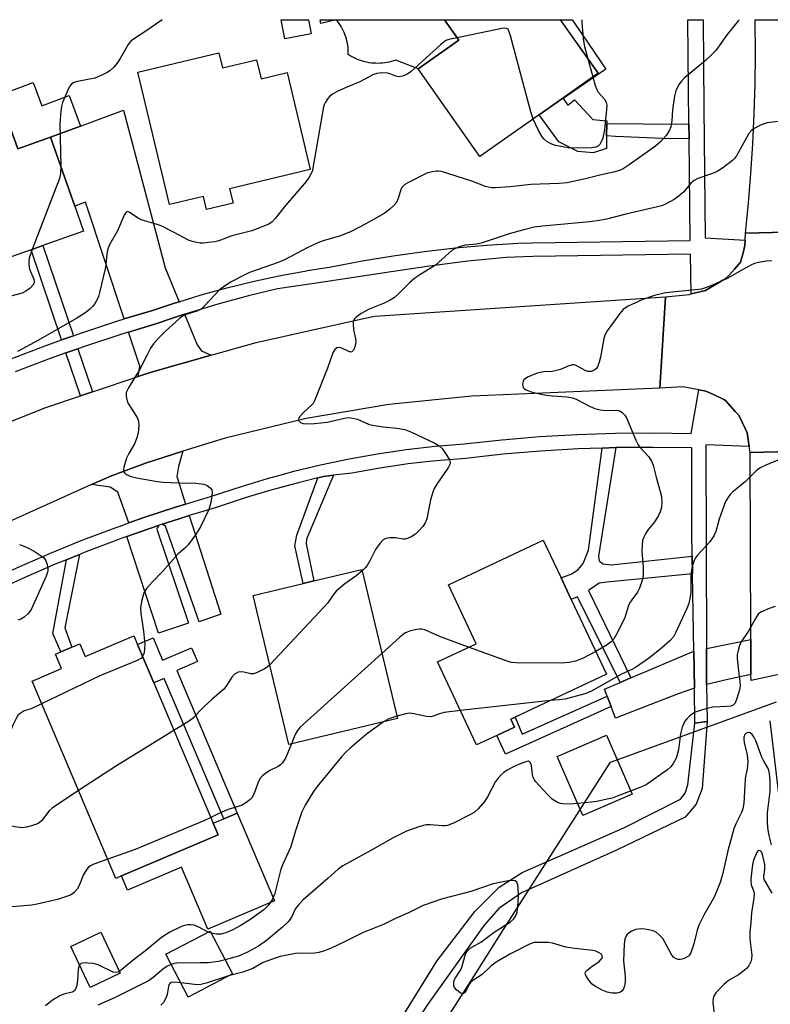
# Model space of a CAD drawing. Units: inches. Extents: x 1303760 to 1309760, y 493450 to 497450.
# Drawn here: x 1305101 to 1305309, y 497178 to 497450 of the extents above; entities that cross this region are included whole.
import ezdxf

# ---------------------------------------------------------------- set-up
doc = ezdxf.new("R2010")
doc.units = ezdxf.units.IN
doc.header["$MEASUREMENT"] = 0
for name, color, linetype in [('BLDG-Footprint', 5, 'Continuous'), ('CULTRL-Pad', 6, 'Continuous'), ('HYDRO-Single Line Stream', 4, 'Continuous'), ('NTRL-Trees', 3, 'Continuous'), ('TRANS-Driveway', 251, 'Continuous'), ('TRANS-Non Street Sidewalk', 7, 'Continuous'), ('TRANS-Road', 130, 'Continuous'), ('TRANS-Street Sidewalk', 7, 'Continuous'), ('Undefined', 1, 'Continuous')]:
    doc.layers.add(name, color=color, linetype=linetype)

msp = doc.modelspace()

# ---------------------------------------------------------------- linework, layer by layer
at = {"layer": 'BLDG-Footprint'}
for points, elevation in [([(1305181.87, 497446.23), (1305174.56, 497444.81), (1305173.53, 497450.13), (1305181.12, 497450.13)], 378.74), ([(1305244.76, 497423.87), (1305228.43, 497412.35), (1305211.34, 497436.56), (1305222.58, 497444.49), (1305218.61, 497450.13), (1305250.62, 497450.12), (1305261.04, 497435.35), (1305251.31, 497428.49)], 368.98), ([(1305156.38, 497440.97), (1305157.36, 497436.84), (1305166.77, 497439.08), (1305168.01, 497433.84), (1305175.22, 497435.56), (1305181.6, 497408.76), (1305159.34, 497403.46), (1305160.29, 497399.46), (1305152.95, 497397.71), (1305152.08, 497401.37), (1305142.7, 497399.13), (1305134.01, 497435.65)], 369.29), ([(1305100.77, 497414.79), (1305100.87, 497414.49), (1305109.92, 497417.67), (1305116.59, 497398.67), (1305119.03, 497391.72), (1305107.81, 497387.78), (1305104.55, 497386.64), (1305080.58, 497378.22), (1305068.75, 497411.93), (1305089.62, 497419.25), (1305098.15, 497422.25)], 370.63), ([(1305233.06, 497252.58), (1305227.5, 497249.96), (1305216.7, 497272.89), (1305227.36, 497277.91), (1305219.73, 497294.11), (1305245.93, 497306.45), (1305250.82, 497296.07), (1305253.62, 497290.12), (1305263.34, 497269.48), (1305238.14, 497257.61), (1305236.95, 497257.05), (1305237.96, 497254.89)], 362.06), ([(1305205.66, 497257.22), (1305175.69, 497250.04), (1305165.82, 497291.19), (1305179.62, 497294.5), (1305182.62, 497295.22), (1305195.79, 497298.37)], 362.56), ([(1305133.9, 497277.64), (1305138.39, 497267.08), (1305154.84, 497228.35), (1305156.2, 497225.14), (1305129.53, 497213.81), (1305127.92, 497213.12), (1305104.79, 497267.57), (1305112.94, 497271.03), (1305111.25, 497275.03), (1305112.71, 497275.65), (1305115.81, 497276.97), (1305117.95, 497277.88), (1305119.44, 497274.38), (1305132.87, 497280.08)], 365.36), ([(1305160.09, 497186.76), (1305147.88, 497180.38), (1305141.71, 497192.18), (1305153.92, 497198.56)], 358.05), ([(1305129.13, 497186.97), (1305120.81, 497183.04), (1305115.49, 497194.31), (1305123.81, 497198.24)], 361.1)]:
    msp.add_lwpolyline(points, close=True, dxfattribs=dict(at, elevation=elevation))
at = {"layer": 'CULTRL-Pad'}
msp.add_lwpolyline([(1305188.78, 497450.13), (1305184.52, 497449.12), (1305184.33, 497450.13), (1305188.78, 497450.13)], dxfattribs=at)
for points in [[(1305188.78, 497450.13), (1305218.61, 497450.13), (1305222.58, 497444.49), (1305211.34, 497436.56), (1305205.21, 497438.94), (1305204.62, 497438.75), (1305204.02, 497438.57), (1305203.42, 497438.43), (1305202.81, 497438.3), (1305202.19, 497438.21), (1305201.57, 497438.14), (1305200.95, 497438.1), (1305200.33, 497438.08), (1305199.71, 497438.09), (1305199.09, 497438.12), (1305198.47, 497438.18), (1305197.85, 497438.27), (1305197.24, 497438.38), (1305196.63, 497438.52), (1305196.03, 497438.68), (1305195.44, 497438.87), (1305194.86, 497439.08), (1305194.28, 497439.32), (1305193.72, 497439.58), (1305193.17, 497439.87), (1305192.63, 497440.18), (1305192.1, 497440.51), (1305192.1, 497441.13), (1305192.08, 497441.76), (1305192.03, 497442.38), (1305191.95, 497443), (1305191.85, 497443.62), (1305191.72, 497444.23), (1305191.56, 497444.84), (1305191.38, 497445.44), (1305191.17, 497446.03), (1305190.94, 497446.61), (1305190.68, 497447.18), (1305190.4, 497447.73), (1305190.09, 497448.28), (1305189.76, 497448.81), (1305189.41, 497449.33), (1305189.03, 497449.83)], [(1305105.12, 497432.8), (1305107.5, 497426.4), (1305115, 497429.19), (1305118.15, 497420.73), (1305109.92, 497417.67), (1305100.87, 497414.49), (1305100.77, 497414.79), (1305098.15, 497422.25), (1305089.62, 497419.25), (1305087.08, 497426.09)], [(1305251.4, 497428.37), (1305252.67, 497426.57), (1305254.54, 497427.97), (1305259.56, 497422.57), (1305263.42, 497422.2), (1305263.42, 497421.37), (1305263.41, 497418.04), (1305263.4, 497414.59), (1305259.65, 497413.43), (1305255.43, 497413.79), (1305250.17, 497416.39), (1305244.76, 497423.87), (1305251.31, 497428.49)], [(1305270.41, 497236.37), (1305256.8, 497230.5), (1305249.78, 497246.8), (1305263.39, 497252.67)], [(1305161.46, 497231.17), (1305171.74, 497206.97), (1305153.32, 497199.15), (1305146.08, 497216.22), (1305131.19, 497209.89), (1305129.53, 497213.81), (1305156.2, 497225.14), (1305154.84, 497228.35), (1305157.7, 497229.57)]]:
    msp.add_lwpolyline(points, close=True, dxfattribs=at)
at = {"layer": 'HYDRO-Single Line Stream'}
msp.add_lwpolyline([(1305308.47, 497256.59), (1305311.46, 497231)], dxfattribs=at)
at = {"layer": 'NTRL-Trees'}
msp.add_lwpolyline([(1305335.48, 496916.33), (1305288.8, 496872.01), (1305265.93, 496840.27), (1305239.56, 496795.83), (1305210.07, 496792.15), (1305185.32, 496807.72), (1305185.32, 496845.22), (1305177.19, 496952.3), (1305176.99, 496955.05), (1305171.57, 497026.49), (1305194.38, 497135.46), (1305226.71, 497186.08), (1305234.32, 497198), (1305264.49, 497245.22), (1305310.32, 497261.89)], dxfattribs=at)
at = {"layer": 'TRANS-Driveway'}
for points in [[(1305145.41, 497372.3), (1305144.42, 497372), (1305138.05, 497369.9), (1305130.27, 497367.53), (1305119.58, 497399.78), (1305116.59, 497398.67), (1305109.92, 497417.67), (1305118.15, 497420.73), (1305130, 497425.14), (1305141.55, 497381.61)], [(1305154.2, 497357.51), (1305137.4, 497352.79), (1305134.12, 497351.68), (1305134.58, 497354.52), (1305131.46, 497363.93), (1305139.2, 497366.29), (1305142.78, 497367.47), (1305146.86, 497368.81), (1305150.35, 497360.39), (1305151.57, 497358.78)], [(1305147.18, 497316.43), (1305144.44, 497315.59), (1305135.69, 497312.71), (1305131.53, 497311.23), (1305128.5, 497319.75), (1305126.32, 497321.1), (1305121.22, 497321.81), (1305126.7, 497324.27), (1305136.09, 497327.74), (1305146.42, 497331), (1305145.18, 497326.82), (1305144.78, 497324.04), (1305145.46, 497321.76)], [(1305140.75, 497310.85), (1305145.45, 497312.4), (1305148.2, 497313.24), (1305156.93, 497286.05), (1305150.89, 497283.9), (1305141.65, 497310.31)], [(1305130.92, 497307.47), (1305136.78, 497309.54), (1305139.67, 497310.49), (1305139.27, 497309.52), (1305147.95, 497283.57), (1305139.68, 497280.8)], [(1305303.25, 497269.39), (1305296.83, 497267.99), (1305290.99, 497266.61), (1305290.97, 497267.79), (1305290.95, 497276.57), (1305303.21, 497279.08)], [(1305287.63, 497265.65), (1305283.14, 497264.08), (1305265.87, 497257.39), (1305264.67, 497260.54), (1305263.55, 497263.46), (1305262.83, 497265.33), (1305267.11, 497267.17), (1305270.13, 497268.45), (1305287.46, 497275.86)]]:
    msp.add_lwpolyline(points, close=True, dxfattribs=at)
at = {"layer": 'TRANS-Non Street Sidewalk'}
for points in [[(1305263.22, 497436.45), (1305251.4, 497428.37), (1305251.31, 497428.49), (1305261.04, 497435.35), (1305250.63, 497450.12), (1305253.87, 497450.12), (1305256.75, 497445.91)], [(1305286.14, 497421.39), (1305286.18, 497417.34), (1305281.05, 497417.29), (1305265.81, 497417.86), (1305263.41, 497418.04), (1305263.42, 497421.37), (1305265.93, 497421.45), (1305281.06, 497421.34)], [(1305116.24, 497362.91), (1305112.95, 497361.74), (1305104.55, 497386.64), (1305107.81, 497387.78)], [(1305121.49, 497347.42), (1305118.17, 497346.3), (1305114.16, 497358.15), (1305117.45, 497359.31)], [(1305287.04, 497302.04), (1305287.12, 497297.18), (1305263.42, 497294.93), (1305261.31, 497294.61), (1305258.43, 497292.63), (1305270.13, 497268.45), (1305267.11, 497267.17), (1305255.33, 497290.87), (1305253.62, 497290.12), (1305250.82, 497296.07), (1305253.8, 497297.18), (1305255.57, 497298.39), (1305256.91, 497300.04), (1305258.36, 497303.69), (1305262.19, 497331.89), (1305265.9, 497332.01), (1305261.12, 497302.02), (1305261.33, 497300.8), (1305262.33, 497299.92), (1305264.65, 497299.69)], [(1305183.7, 497323.66), (1305185.25, 497324.04), (1305187.97, 497324.38), (1305180.6, 497306.77), (1305180.49, 497305.48), (1305182.62, 497295.22), (1305179.62, 497294.5), (1305177.34, 497304.95), (1305177.93, 497307.85)], [(1305114.29, 497301.08), (1305117.87, 497302.53), (1305113.84, 497282.32), (1305115.81, 497276.97), (1305112.71, 497275.65), (1305110.55, 497280.74)], [(1305138.24, 497279.49), (1305140.83, 497273.4), (1305148.82, 497276.8), (1305150.46, 497272.95), (1305144.79, 497270.54), (1305161.46, 497231.17), (1305157.7, 497229.57), (1305141.25, 497268.3), (1305138.39, 497267.08), (1305133.9, 497277.64)], [(1305264.67, 497260.54), (1305235.48, 497247.43), (1305233.06, 497252.58), (1305237.96, 497254.89), (1305236.95, 497257.05), (1305238.13, 497257.61), (1305240.11, 497252.93), (1305263.55, 497263.46)], [(1305136.68, 497052.76), (1305132.61, 497053.23), (1305149.1, 497082.45), (1305186.61, 497141.99), (1305216.52, 497190.27), (1305227.02, 497203.95), (1305233.78, 497210.67), (1305240.07, 497214.72), (1305268.11, 497227.06), (1305283.82, 497235.02), (1305285.11, 497236.65), (1305285.81, 497238.97), (1305287.78, 497255.98), (1305291.13, 497256.44), (1305289.76, 497237.91), (1305288.12, 497233.61), (1305285.09, 497230.02), (1305266.12, 497220.9), (1305239.94, 497209.14), (1305233.65, 497204.86), (1305229.57, 497200.22), (1305213.81, 497178.07), (1305188.11, 497137.34), (1305162.05, 497095.21)]]:
    msp.add_lwpolyline(points, close=True, dxfattribs=at)
at = {"layer": 'TRANS-Road'}
for points in [[(1305326.16, 497450.12), (1305326.33, 497443.47), (1305327.55, 497396.34), (1305327.66, 497391.89), (1305301.71, 497391.25), (1305302.53, 497399.45), (1305303.21, 497407.66), (1305303.75, 497415.88), (1305304.14, 497424.11), (1305304.39, 497432.35), (1305304.49, 497440.59), (1305304.43, 497450.12)], [(1305303.25, 497269.39), (1305303.21, 497279.08), (1305303.01, 497330.71), (1305329.23, 497331.36), (1305330.3, 497286.62), (1305330.61, 497273.67), (1305303.32, 497267.77)]]:
    msp.add_lwpolyline(points, close=True, dxfattribs=at)
for points in [[(1305329.23, 497331.36), (1305303.01, 497330.71), (1305302.75, 497332.34), (1305302.18, 497336.08), (1305301.7, 497337.1), (1305299.86, 497341), (1305298.93, 497342.03), (1305296.22, 497345.05), (1305295.75, 497345.27), (1305292.87, 497346.64), (1305290.77, 497347.63), (1305288.89, 497347.98), (1305284.48, 497348.81), (1305278.07, 497348.42), (1305279.7, 497373.61), (1305286.22, 497374.32), (1305286.74, 497374.44), (1305290.67, 497375.38), (1305292.54, 497376.49), (1305295.51, 497378.26), (1305296.12, 497378.63), (1305297.36, 497379.75), (1305298.71, 497381.29), (1305300.36, 497383.19), (1305301.05, 497385.76), (1305301.59, 497387.83), (1305301.64, 497389.28), (1305301.71, 497391.25), (1305327.66, 497391.89)], [(1305080.4, 497331.88), (1305108.63, 497343.08), (1305118.17, 497346.3), (1305121.49, 497347.42), (1305134.12, 497351.68), (1305137.4, 497352.79), (1305154.2, 497357.51), (1305166.64, 497361), (1305196.26, 497367.67), (1305199.45, 497368.3), (1305279.7, 497373.61), (1305278.07, 497348.42), (1305226.18, 497346.23), (1305203.24, 497343.94), (1305180.5, 497340.08), (1305158.09, 497334.67), (1305146.42, 497331), (1305136.09, 497327.74), (1305126.7, 497324.27), (1305121.22, 497321.81), (1305086.89, 497306.41)]]:
    msp.add_lwpolyline(points, dxfattribs=at)
at = {"layer": 'TRANS-Street Sidewalk'}
for points in [[(1305098.73, 497356.46), (1305108.46, 497360.15), (1305112.95, 497361.74), (1305116.24, 497362.91), (1305118.28, 497363.63), (1305128.17, 497366.89), (1305130.27, 497367.53), (1305138.05, 497369.9), (1305144.42, 497372), (1305145.41, 497372.3), (1305151.46, 497374.16), (1305158.56, 497376.12), (1305165.7, 497377.87), (1305172.9, 497379.42), (1305180.13, 497380.77), (1305180.84, 497380.88), (1305187.4, 497381.92), (1305195.91, 497383.56), (1305204.44, 497384.98), (1305213.02, 497386.18), (1305221.62, 497387.16), (1305230.24, 497387.91), (1305238.88, 497388.44), (1305242.98, 497388.59), (1305286.48, 497389.21), (1305286.18, 497417.34), (1305286.14, 497421.39), (1305285.83, 497450.12), (1305290.03, 497450.12), (1305290.27, 497425.87), (1305290.58, 497389.94), (1305301.64, 497389.28), (1305301.59, 497387.83), (1305301.05, 497385.76), (1305300.36, 497383.19), (1305298.71, 497381.29), (1305297.36, 497379.75), (1305296.12, 497378.63), (1305295.51, 497378.26), (1305292.54, 497376.49), (1305290.67, 497375.38), (1305286.74, 497374.44), (1305286.54, 497385.41), (1305243.07, 497384.79), (1305235.7, 497384.54), (1305225.08, 497383.48), (1305214.5, 497382.14), (1305203.97, 497380.52), (1305182.63, 497377.36), (1305172.53, 497375.87), (1305164.55, 497373.91), (1305156.04, 497371.59), (1305147.58, 497369.05), (1305146.86, 497368.81), (1305142.78, 497367.47), (1305139.2, 497366.29), (1305131.46, 497363.93), (1305129.32, 497363.27), (1305119.51, 497360.04), (1305117.45, 497359.31), (1305114.16, 497358.15), (1305109.77, 497356.59), (1305100.12, 497352.92)], [(1305093.04, 497295.4), (1305101.41, 497299.24), (1305109.87, 497302.9), (1305118.4, 497306.36), (1305127.01, 497309.63), (1305129.88, 497310.65), (1305131.53, 497311.23), (1305135.69, 497312.71), (1305144.44, 497315.59), (1305147.18, 497316.43), (1305154.32, 497318.6), (1305162.61, 497321.33), (1305169.83, 497323.5), (1305174.56, 497324.79), (1305177.1, 497325.49), (1305184.45, 497327.29), (1305192.29, 497328.94), (1305200.17, 497330.34), (1305208.1, 497331.5), (1305216.06, 497332.4), (1305224.04, 497333.05), (1305234.45, 497334.19), (1305235.57, 497334.28), (1305244.89, 497335.06), (1305255.35, 497335.68), (1305265.82, 497336.03), (1305276.3, 497336.12), (1305286.77, 497335.95), (1305288.89, 497347.98), (1305290.77, 497347.63), (1305292.87, 497346.64), (1305295.75, 497345.27), (1305296.22, 497345.05), (1305298.93, 497342.03), (1305299.86, 497341), (1305301.7, 497337.1), (1305302.18, 497336.08), (1305302.75, 497332.34), (1305290.82, 497332.8), (1305290.95, 497276.57), (1305290.97, 497267.79), (1305290.99, 497266.61), (1305291.13, 497256.44), (1305287.78, 497255.98), (1305287.63, 497265.65), (1305287.46, 497275.86), (1305287.12, 497297.18), (1305287.04, 497302.04), (1305286.93, 497308.93), (1305286.89, 497331.98), (1305286.61, 497331.93), (1305276.28, 497332.1), (1305265.9, 497332.01), (1305262.19, 497331.89), (1305255.54, 497331.67), (1305245.18, 497331.06), (1305234.84, 497330.19), (1305224.42, 497329.06), (1305216.45, 497328.4), (1305214.39, 497328.17), (1305208.61, 497327.51), (1305200.82, 497326.38), (1305193.05, 497325), (1305187.97, 497324.38), (1305185.25, 497324.04), (1305183.7, 497323.66), (1305177.94, 497322.25), (1305170.75, 497320.29), (1305163.61, 497318.14), (1305155.33, 497315.41), (1305151.97, 497314.39), (1305148.2, 497313.24), (1305145.45, 497312.4), (1305140.75, 497310.85), (1305139.67, 497310.49), (1305136.78, 497309.54), (1305130.92, 497307.47), (1305129.58, 497306.99), (1305128.17, 497306.49), (1305119.62, 497303.24), (1305117.87, 497302.53), (1305114.29, 497301.08), (1305111.16, 497299.81), (1305102.77, 497296.19), (1305094.46, 497292.38)]]:
    msp.add_lwpolyline(points, dxfattribs=at)
at = {"layer": 'Undefined'}
for p, q in [((1305258.24, 497439.33, 368), (1305259.59, 497434.33, 368)), ((1305247.9, 497262.21, 360), (1305223.03, 497259.44, 360)), ((1305154.21, 497198, 360), (1305153.43, 497198.31, 360))]:
    msp.add_line(p, q, dxfattribs=at)
for points, elevation in [([(1305140.76, 497450.13), (1305136.8, 497447.33), (1305132.8, 497444.78), (1305131.97, 497444.13), (1305131.31, 497443.32), (1305129.13, 497439.42), (1305128.49, 497438.42), (1305127.35, 497437.04), (1305126.28, 497436.02), (1305125.56, 497435.56), (1305124.27, 497434.91), (1305122.14, 497434), (1305117.37, 497433.11), (1305116.3, 497432.8), (1305115.65, 497432.36), (1305115.17, 497431.68), (1305114.02, 497429.25), (1305113.21, 497427.32), (1305112.92, 497426.19), (1305112.71, 497424.76), (1305112.49, 497421.45), (1305112.73, 497409.67)], 370), ([(1305256.6, 497450.12), (1305256.59, 497449.4), (1305256.94, 497444.82), (1305257.33, 497442.77), (1305258.24, 497439.33)], 368), ([(1305243.09, 497422.69), (1305242.47, 497424.7), (1305236.88, 497445.72), (1305236.54, 497446.82), (1305236.18, 497447.48), (1305236.01, 497447.62), (1305235.58, 497447.75), (1305234.5, 497447.66), (1305222.12, 497445.15)], 368), ([(1305222.12, 497445.15), (1305219.86, 497444.66), (1305219.05, 497444.36), (1305218.55, 497444.06), (1305217.64, 497443.32), (1305209.44, 497435.87), (1305208.53, 497435.18), (1305207.82, 497434.78), (1305207.04, 497434.51), (1305206, 497434.4), (1305205.26, 497434.52), (1305203.8, 497435.13), (1305203.02, 497435.34), (1305201.33, 497435.45), (1305199.95, 497435.32), (1305198.91, 497434.91), (1305195.32, 497432.99), (1305191.67, 497431.51), (1305188.98, 497430.29), (1305187.69, 497429.6), (1305187.02, 497429.07), (1305186.46, 497428.39), (1305185.82, 497427.4), (1305185.43, 497426.61), (1305185.26, 497426.06), (1305182.42, 497409.7), (1305182.17, 497408.54), (1305181.88, 497407.72), (1305181.33, 497406.7), (1305180.5, 497405.5), (1305174.73, 497398.89), (1305171.95, 497395.24), (1305171.05, 497394.32), (1305170.13, 497393.72), (1305168.52, 497393.02), (1305165.49, 497391.89), (1305159.92, 497390.5), (1305156.37, 497389.07), (1305155.23, 497388.83), (1305153.49, 497388.6), (1305152.03, 497388.47), (1305151.17, 497388.49), (1305149.48, 497388.8), (1305148.13, 497389.23), (1305143.84, 497391.5), (1305140.43, 497393.2), (1305139.05, 497393.71), (1305135.16, 497394.83), (1305133.9, 497395.46), (1305131.61, 497397.04), (1305131.11, 497397.15), (1305130.79, 497397.02), (1305130.23, 497396.2), (1305128.36, 497391.88), (1305126.3, 497388.2), (1305125.74, 497386.86), (1305125.4, 497385.48), (1305125.16, 497382.48), (1305125, 497381.38), (1305123.45, 497374.81), (1305123.1, 497373.7), (1305122.74, 497372.9), (1305122.01, 497371.64), (1305121.5, 497370.94), (1305120.74, 497370.19), (1305119.69, 497369.34), (1305117.2, 497367.76), (1305106.61, 497361.71), (1305100.74, 497358.57)], 368), ([(1305259.59, 497434.33), (1305260.25, 497431.93), (1305260.66, 497430.84), (1305261.09, 497430.15), (1305262.88, 497428.07), (1305263.26, 497427.32), (1305263.44, 497426.52), (1305263.41, 497425.38), (1305262.79, 497419.77), (1305262.58, 497418.46), (1305262.32, 497417.43), (1305261.91, 497416.41), (1305261.5, 497415.72), (1305261.13, 497415.36), (1305260.42, 497414.99), (1305259.34, 497414.78), (1305254.3, 497414.7), (1305252.82, 497414.79), (1305250.77, 497415.09), (1305249.32, 497415.38), (1305248.48, 497415.65), (1305247.69, 497416.01), (1305246.99, 497416.46), (1305246.17, 497417.18), (1305245.62, 497417.79), (1305244.59, 497419.55), (1305243.09, 497422.69)], 368), ([(1305313.04, 497422.34), (1305307.71, 497421.66), (1305306.03, 497421.07), (1305304.16, 497420.14), (1305303.36, 497419.52), (1305302.67, 497418.7), (1305301.61, 497416.91), (1305299.24, 497412.53), (1305298.74, 497411.83), (1305298.13, 497411.24), (1305295.37, 497409.19), (1305293.93, 497408.27), (1305292.64, 497407.71), (1305288.58, 497406.28), (1305287.56, 497405.79), (1305286.64, 497405), (1305284.67, 497402.62), (1305283.43, 497401.51), (1305282.06, 497400.52), (1305279.48, 497399.11), (1305278.52, 497398.73), (1305277.47, 497398.44), (1305268.72, 497396.5), (1305263.34, 497395.08), (1305261.44, 497394.69), (1305258.78, 497394.31), (1305245.69, 497393.18), (1305243.43, 497392.88), (1305240.18, 497392.06), (1305236.52, 497391.02), (1305228.74, 497388.44), (1305227.47, 497388.2), (1305224.33, 497387.92), (1305222.74, 497387.46), (1305221.46, 497386.93), (1305220.74, 497386.51), (1305216.19, 497382.42), (1305214.74, 497381.43), (1305211.87, 497379.75), (1305210.5, 497378.78), (1305208.99, 497377.51), (1305205.98, 497374.44), (1305204.88, 497373.5), (1305203.61, 497372.73), (1305202.02, 497371.91), (1305197.89, 497370.26), (1305195.64, 497369.02), (1305194.25, 497368.07), (1305193.9, 497367.67), (1305193.65, 497367.22), (1305193.48, 497366.73), (1305193.42, 497366.2), (1305193.53, 497364.53), (1305194.05, 497362.09), (1305194.13, 497361.29), (1305193.97, 497360.16), (1305193.51, 497358.88), (1305193.09, 497358.42), (1305192.71, 497358.41), (1305192.03, 497358.66), (1305190.27, 497359.5), (1305189.61, 497359.66), (1305188.96, 497359.56), (1305188.37, 497359.12), (1305187.86, 497358.14), (1305186.37, 497353.97), (1305182.8, 497344.96), (1305182.37, 497344.21), (1305182.02, 497343.79), (1305179.69, 497341.67), (1305178.68, 497340.62), (1305178.31, 497340), (1305178.29, 497339.8), (1305178.42, 497339.44), (1305178.94, 497338.98), (1305179.68, 497338.7), (1305180.79, 497338.6), (1305182.76, 497338.65), (1305186.3, 497339.02), (1305191.09, 497340.19), (1305191.92, 497340.31), (1305192.75, 497340.28), (1305193.85, 497340.1), (1305194.66, 497339.86), (1305197.65, 497338.54), (1305198.78, 497338.2), (1305201.71, 497337.78), (1305205.47, 497337.43), (1305207.68, 497336.99), (1305209.57, 497336.27), (1305215.94, 497333.25), (1305217.2, 497332.53), (1305218, 497331.74), (1305219.34, 497329.83), (1305220.05, 497328.61), (1305220.24, 497327.88), (1305220.14, 497327.39), (1305219.79, 497326.67), (1305216.55, 497321.9), (1305215.84, 497320.73), (1305215.48, 497320), (1305214.75, 497317.62), (1305213.77, 497312.38), (1305213.3, 497311.22), (1305212.65, 497310.28), (1305211.47, 497308.93), (1305210.61, 497308.1), (1305209.66, 497307.47), (1305208.63, 497307), (1305207.83, 497306.79), (1305207.27, 497306.76), (1305205.08, 497307.08), (1305203.6, 497307.09), (1305202.46, 497306.92), (1305201.72, 497306.57), (1305200.77, 497305.55), (1305199.6, 497303.88), (1305198.04, 497300.75), (1305197.31, 497299.52), (1305196.76, 497298.85), (1305195.88, 497297.99)], 364), ([(1305112.73, 497409.67), (1305112.69, 497407.76), (1305112.34, 497406.33), (1305104.86, 497386.75)], 370), ([(1305104.86, 497386.75), (1305103.98, 497384.28), (1305103.87, 497383.46), (1305103.88, 497382.62), (1305104.11, 497381.26), (1305105.28, 497378.5), (1305105.41, 497378), (1305105.41, 497377.52), (1305105.05, 497376.87), (1305104.24, 497376.07), (1305103.08, 497375.17), (1305102.09, 497374.67), (1305096.83, 497373.23), (1305092.83, 497371.74), (1305091.8, 497371.58), (1305091.08, 497371.68), (1305090.35, 497372.06), (1305088.98, 497373.14), (1305087.92, 497374.15), (1305087.47, 497374.78), (1305086.95, 497375.98), (1305086.22, 497378.96), (1305085.85, 497380.07)], 370), ([(1305308.97, 497383.56), (1305307.56, 497383.5), (1305305.32, 497383.11), (1305304.22, 497382.82), (1305303.42, 497382.48), (1305301.35, 497381.39), (1305296.7, 497378.7), (1305292.61, 497376.86), (1305290.68, 497376.08), (1305289.59, 497375.8), (1305287.93, 497375.54), (1305279.67, 497374.72), (1305276.66, 497373.99), (1305273.42, 497372.93), (1305269.36, 497371.05), (1305268.61, 497370.62), (1305267.98, 497370.14), (1305267.02, 497369.04), (1305263.58, 497364.22), (1305262.98, 497363.22), (1305262.61, 497362.15), (1305261.73, 497357), (1305261.39, 497355.6), (1305260.88, 497354.31), (1305260.58, 497353.88), (1305260.17, 497353.53), (1305259.19, 497353.07), (1305258.67, 497353), (1305258.21, 497353.06), (1305257.47, 497353.35), (1305255, 497354.69), (1305254.51, 497354.85), (1305254, 497354.88), (1305252.98, 497354.61), (1305250.63, 497353.62), (1305249.22, 497353.17), (1305248.37, 497353.04), (1305246.06, 497352.95), (1305244.25, 497352.56), (1305241.59, 497351.46), (1305240.89, 497351.04), (1305240.53, 497350.69), (1305240.32, 497350.25), (1305240.2, 497349.51), (1305240.23, 497349.02), (1305240.39, 497348.59), (1305240.73, 497348.24), (1305241.2, 497347.96), (1305242.57, 497347.42), (1305244.53, 497346.93), (1305246.79, 497346.53), (1305248.48, 497346.33), (1305252.5, 497346.03), (1305253.95, 497345.8), (1305255.02, 497345.41), (1305258.84, 497343.34), (1305260.16, 497342.78), (1305261.59, 497342.46), (1305263.05, 497342.28), (1305266.3, 497342.38), (1305267.05, 497342.13), (1305267.71, 497341.7), (1305268.47, 497340.95), (1305268.92, 497340.2), (1305271.44, 497334.09), (1305272.09, 497332.76), (1305272.57, 497332.12), (1305275.01, 497329.46), (1305275.81, 497328.29), (1305276.21, 497327.22), (1305277.08, 497323.85), (1305278.21, 497319.93), (1305278.52, 497318.53), (1305278.64, 497316.92), (1305278.51, 497315.6), (1305278.15, 497314.31), (1305277.68, 497313.3), (1305276.8, 497311.82), (1305276.14, 497310.88), (1305274.91, 497309.38), (1305274.1, 497308.18), (1305273.56, 497307.16), (1305273.32, 497306.35), (1305273.17, 497305.22), (1305273.09, 497303.48), (1305273.45, 497299.03), (1305273.49, 497296.75), (1305273.21, 497295.36), (1305272.48, 497293.19), (1305271.96, 497292.16), (1305270.35, 497290.03), (1305269.76, 497289.1), (1305269.38, 497288.16), (1305268.75, 497285.92), (1305268.33, 497284.82), (1305266.16, 497280.56), (1305265.41, 497279.29), (1305264.65, 497278.45), (1305263.56, 497277.58), (1305260.38, 497275.77)], 362), ([(1305313.78, 497329.87), (1305307.33, 497327.16), (1305305.77, 497326.4), (1305304.71, 497325.57), (1305301.74, 497322.66), (1305298.16, 497319.69), (1305297.54, 497319.09), (1305297.01, 497318.42), (1305296.26, 497317.19), (1305295.81, 497316.12), (1305294.48, 497312.23), (1305293.52, 497308.88), (1305293.02, 497307.64), (1305291.93, 497305.99), (1305288.52, 497302.32), (1305287.98, 497301.63), (1305287.57, 497300.87), (1305287.02, 497299.21), (1305286.71, 497297.78), (1305286.64, 497296.65), (1305286.65, 497292.18), (1305286.5, 497290.85), (1305286.08, 497289.01), (1305285.56, 497287.64), (1305282.55, 497281.1), (1305281.85, 497279.84), (1305280.87, 497278.66), (1305278.58, 497276.64), (1305275.25, 497274), (1305271.39, 497271.34), (1305270.39, 497270.78), (1305267.48, 497269.53), (1305259.05, 497264.68), (1305257.38, 497264.03), (1305251.96, 497262.63), (1305250.21, 497262.37), (1305247.9, 497262.21)], 360), ([(1305101.34, 497305.27), (1305103.26, 497304.52), (1305105.38, 497303.47), (1305107.33, 497302.19), (1305107.99, 497301.65), (1305108.36, 497301.23), (1305108.62, 497300.78), (1305108.91, 497300.03), (1305109.2, 497298.71), (1305109.17, 497297.91), (1305108.69, 497296.53), (1305104.61, 497287.57), (1305104.18, 497286.8), (1305103.66, 497286.16), (1305102.64, 497285.27), (1305101.72, 497284.7), (1305100.89, 497284.42)], 368), ([(1305195.88, 497297.99), (1305194.14, 497296.51), (1305191.12, 497294.44), (1305188.79, 497292.36), (1305188.05, 497291.51), (1305186.41, 497289.18), (1305185.46, 497288.06), (1305170.41, 497272.05)], 364), ([(1305309.94, 497288.15), (1305308.3, 497287.59), (1305306.16, 497286.67), (1305305.68, 497286.38), (1305305.26, 497286.01), (1305304.46, 497284.82), (1305302.65, 497281.51), (1305300.53, 497278.4), (1305300.11, 497277.37), (1305299.71, 497276.03), (1305299.48, 497274.94), (1305299.44, 497273.82), (1305299.77, 497270.39), (1305300.18, 497267.49), (1305300.22, 497266.19), (1305300.05, 497265.19), (1305299.35, 497262.77), (1305298.85, 497261.47), (1305298.36, 497260.92), (1305297.65, 497260.67), (1305296.54, 497260.56), (1305292.78, 497260.4), (1305291.1, 497260.06), (1305287.84, 497258.96), (1305287.08, 497258.55), (1305286.16, 497257.81), (1305285.53, 497257.18), (1305285, 497256.48), (1305284.26, 497254.91), (1305283.8, 497252.99), (1305283.2, 497248.63), (1305282.99, 497247.57), (1305282.59, 497246.28), (1305281.8, 497244.82), (1305281.16, 497243.92), (1305280.34, 497243.14), (1305274.32, 497238.98), (1305272.38, 497238.09), (1305266.33, 497235.79), (1305264.95, 497235.31), (1305263.53, 497234.96), (1305260.66, 497234.37), (1305259.22, 497234.17), (1305253.41, 497233.64), (1305251.19, 497233.67), (1305250.65, 497233.79), (1305249.85, 497234.1), (1305249.08, 497234.49), (1305248.38, 497234.99), (1305247.13, 497236.2), (1305243.79, 497239.83), (1305243.47, 497240.29), (1305243.16, 497240.96), (1305242.97, 497241.77), (1305242.65, 497244.27), (1305242.42, 497244.98), (1305242.16, 497245.32), (1305241.8, 497245.47), (1305241.34, 497245.43), (1305240.03, 497244.96), (1305237.86, 497243.99), (1305235.99, 497243.03), (1305234.99, 497242.39), (1305234.17, 497241.65), (1305233.43, 497240.82), (1305232.77, 497239.89), (1305230.52, 497235.68), (1305229.74, 497234.43), (1305227.91, 497232.28), (1305226.85, 497231.35), (1305225.85, 497230.77), (1305221.11, 497228.38), (1305219.51, 497227.71), (1305218.96, 497227.61), (1305218.11, 497227.59), (1305214.7, 497227.95), (1305213.58, 497227.91), (1305211.86, 497227.45), (1305208.18, 497226.17), (1305204.45, 497224.36), (1305198.32, 497220.81), (1305190.59, 497216.58), (1305189.31, 497215.7), (1305186.52, 497213.16), (1305179.63, 497207.23), (1305178.44, 497205.93), (1305177.56, 497204.77), (1305176.4, 497202.38), (1305175.61, 497201.23), (1305173.93, 497199.68), (1305169.51, 497196), (1305167.27, 497194.43), (1305164.23, 497192.72), (1305161.83, 497191.69), (1305158.07, 497190.61)], 358), ([(1305225.3, 497276.94), (1305217.51, 497279.82), (1305213.24, 497281.72), (1305212.42, 497281.92), (1305211.86, 497281.93), (1305211, 497281.81), (1305209.27, 497281.41), (1305208.37, 497281.1), (1305207.73, 497280.78), (1305206.33, 497279.68), (1305201.36, 497275.17)], 362), ([(1305201.36, 497275.17), (1305178.84, 497254.82), (1305178.1, 497253.98), (1305177.39, 497252.8), (1305176.93, 497251.77), (1305176.43, 497250.22)], 362), ([(1305260.38, 497275.77), (1305256.72, 497273.8), (1305254.79, 497273.11), (1305253.1, 497272.69), (1305250.87, 497272.55), (1305238.49, 497272.62), (1305237.04, 497272.74), (1305235.91, 497273.05), (1305225.3, 497276.94)], 362), ([(1305135.31, 497274.33), (1305134.83, 497273.81), (1305133.83, 497273.23), (1305123.54, 497269.04), (1305107.44, 497261.33)], 366), ([(1305170.41, 497272.05), (1305169.7, 497271.43), (1305168.95, 497270.95), (1305167.1, 497270.02), (1305166.01, 497269.63), (1305165.16, 497269.59), (1305163.27, 497270.02), (1305162.48, 497270.12), (1305161.69, 497270), (1305160.71, 497269.52), (1305159.94, 497268.71), (1305158.38, 497266.2), (1305157.71, 497265.34), (1305154.39, 497262.46), (1305152.19, 497260.45), (1305151.13, 497259.41), (1305149.38, 497257.46), (1305148.3, 497256.62), (1305143.97, 497253.95)], 364), ([(1305107.44, 497261.33), (1305104.51, 497259.97), (1305102.65, 497259.38), (1305101.48, 497258.65), (1305100.9, 497258.04), (1305100.44, 497257.29), (1305099.53, 497255.4), (1305098.35, 497252.55), (1305097.78, 497251.59), (1305097.11, 497250.72), (1305096.5, 497250.22), (1305095.83, 497249.83), (1305093.28, 497248.92), (1305092.26, 497248.37), (1305091.12, 497247.43), (1305089.72, 497245.78)], 366), ([(1305223.03, 497259.44), (1305218.53, 497258.88), (1305217.25, 497258.52), (1305215.56, 497257.9), (1305214.84, 497257.73), (1305213.7, 497257.79), (1305210.22, 497258.55), (1305209.07, 497258.69), (1305207.96, 497258.55), (1305205.49, 497257.92)], 360), ([(1305201.82, 497256.31), (1305197.05, 497252.82), (1305192.5, 497249), (1305191.47, 497248.04), (1305190.2, 497246.63), (1305183.5, 497238.52), (1305182.47, 497237.09), (1305180.19, 497233.32), (1305179.31, 497231.49), (1305177.62, 497226.55), (1305176.12, 497221.61), (1305174.1, 497217.25), (1305173.47, 497215.63), (1305171.74, 497208.67), (1305171.07, 497207.2), (1305169.99, 497205.61), (1305168.76, 497204.46), (1305164.91, 497201.67), (1305162.26, 497200.02), (1305160.21, 497198.92), (1305158.26, 497198.08), (1305156.98, 497197.73), (1305155.62, 497197.72), (1305154.21, 497198)], 360), ([(1305205.49, 497257.92), (1305203.3, 497257.21), (1305201.82, 497256.31)], 360), ([(1305143.97, 497253.95), (1305128.11, 497244.22), (1305117.62, 497237.36)], 364), ([(1305308.9, 497222.4), (1305308.26, 497224.99), (1305307.94, 497227.06), (1305307.78, 497228.85), (1305307.81, 497231.18), (1305308.57, 497237.12), (1305308.54, 497240.03), (1305308.4, 497242.05), (1305308.19, 497242.86), (1305307.87, 497243.63), (1305306.71, 497245.64), (1305306.26, 497246.58), (1305304.63, 497251.13), (1305304.08, 497252.16), (1305303.59, 497252.84), (1305303.02, 497253.3), (1305302.62, 497253.38), (1305302.22, 497253.32), (1305301.84, 497253.14), (1305301.54, 497252.81), (1305301.29, 497252.08), (1305301.27, 497251.51), (1305301.38, 497250.65), (1305302.22, 497247.19), (1305302.34, 497245.29), (1305302.19, 497243.3), (1305301.75, 497241.28), (1305301.64, 497240.42), (1305301.25, 497233.85), (1305301.01, 497232.32), (1305300.67, 497231.34), (1305299.07, 497228.2), (1305298.52, 497226.79), (1305296.83, 497220.69), (1305295.38, 497214.16), (1305294.7, 497211.95), (1305293.17, 497208.11), (1305290.2, 497203.01), (1305288.87, 497200.23), (1305288.42, 497198.86), (1305287.5, 497195.09), (1305286.61, 497192.56), (1305286.32, 497192.07), (1305285.96, 497191.66), (1305285.03, 497191.08), (1305284.23, 497190.8), (1305283.68, 497190.7), (1305283.14, 497190.72), (1305282.62, 497190.88), (1305281.91, 497191.3), (1305281.39, 497191.93), (1305279.5, 497195.51), (1305278.89, 497196.49), (1305277.93, 497197.58), (1305277.05, 497198.29), (1305276.25, 497198.61), (1305275.39, 497198.83), (1305273.92, 497199.1), (1305273.03, 497199.19), (1305272.2, 497199.14), (1305271.38, 497198.99), (1305270.34, 497198.56), (1305269.62, 497198.08), (1305268.99, 497197.51), (1305268.67, 497197.07), (1305268.43, 497196.32), (1305268.29, 497194.94), (1305268.05, 497190.41), (1305268.48, 497186.03), (1305268.49, 497184.57), (1305268.33, 497183.43), (1305268.08, 497182.64), (1305267.64, 497182.04), (1305267.02, 497181.62), (1305266.28, 497181.41), (1305264.9, 497181.46), (1305263.53, 497181.72), (1305262.18, 497182.27), (1305260.37, 497183.25), (1305259.42, 497183.92), (1305258.47, 497184.99), (1305257.72, 497186.16), (1305257.54, 497186.62), (1305257.51, 497186.97), (1305257.61, 497187.31), (1305257.91, 497187.72), (1305259.03, 497188.66), (1305261.32, 497190.14), (1305262.03, 497190.9), (1305262.22, 497191.31), (1305262.2, 497191.84), (1305261.96, 497192.18), (1305261.38, 497192.62), (1305260.43, 497193.07), (1305259.58, 497193.26), (1305254.65, 497193.77), (1305252.13, 497194.14), (1305248.45, 497195.27), (1305247.28, 497195.4), (1305245.2, 497195.47), (1305243.44, 497195.4), (1305242.89, 497195.27), (1305242.09, 497194.96), (1305236.91, 497192.29), (1305232.93, 497190.04), (1305231.47, 497188.94), (1305229.02, 497186.63), (1305226.49, 497184.98), (1305225.82, 497184.42), (1305225.36, 497183.75), (1305224.58, 497181.99), (1305224.28, 497181.6), (1305223.93, 497181.35), (1305223.51, 497181.31), (1305223.06, 497181.48), (1305221.93, 497182.33), (1305221.42, 497182.99), (1305221.27, 497183.47), (1305221.21, 497184.23), (1305221.33, 497184.99), (1305221.65, 497185.67), (1305222.9, 497187.53), (1305223.3, 497188.29), (1305224.48, 497192.22), (1305224.96, 497193.17), (1305225.72, 497193.82), (1305228.72, 497195.52), (1305232.37, 497198.28), (1305236.83, 497201.17), (1305237.71, 497201.91), (1305238.36, 497202.79), (1305238.71, 497203.83), (1305238.92, 497205.26), (1305239.05, 497208.53), (1305238.99, 497210.55), (1305238.88, 497211.36), (1305238.66, 497212.05), (1305238.2, 497212.43), (1305237.55, 497212.54), (1305236.19, 497212.42), (1305232.04, 497211.6), (1305225.96, 497209.51), (1305218.06, 497207.46), (1305212.77, 497205.62), (1305211.45, 497205.04), (1305208.74, 497203.64), (1305205.33, 497202.18), (1305201.97, 497200.49), (1305195.98, 497198.08), (1305191.06, 497195.62), (1305187.38, 497193.89), (1305185.56, 497193.13), (1305183.92, 497192.67), (1305182.82, 497192.47), (1305181.41, 497192.43), (1305178.82, 497192.5), (1305177.55, 497192.41), (1305173.33, 497191.56), (1305171.92, 497191.13), (1305168.62, 497189.94), (1305165.77, 497188.29), (1305164.31, 497187.67), (1305163, 497187.25), (1305159.05, 497186.22)], 356), ([(1305176.43, 497250.22), (1305174.83, 497246.51), (1305174.42, 497245.73), (1305173.93, 497245.04), (1305173.38, 497244.5), (1305172.73, 497244.03), (1305170.47, 497242.87), (1305169.27, 497242.12), (1305168.38, 497241.44), (1305167.82, 497240.86), (1305167.32, 497239.88), (1305166.03, 497236.39), (1305165.48, 497235.39), (1305164.94, 497234.78), (1305163.84, 497233.97), (1305162.64, 497233.28), (1305158.92, 497232.16), (1305156.53, 497231.14), (1305154.17, 497229.94)], 362), ([(1305117.62, 497237.36), (1305110.32, 497232.53), (1305109.51, 497231.73), (1305107.4, 497229.03), (1305106.78, 497228.46), (1305106.31, 497228.16), (1305104.67, 497227.61), (1305103.24, 497227.27), (1305102.09, 497227.12), (1305100.08, 497227.33), (1305096.42, 497228.14), (1305095.89, 497228.12), (1305095.38, 497227.99), (1305094.44, 497227.53), (1305083.89, 497220.74)], 364), ([(1305154.17, 497229.94), (1305152.18, 497229), (1305133.29, 497221.08), (1305125.68, 497218.39)], 362), ([(1305309.07, 497209.03), (1305307.4, 497211.87), (1305306.91, 497212.85), (1305306.77, 497213.61), (1305307.07, 497215.7), (1305307.03, 497216.94), (1305306.44, 497219.74), (1305306.16, 497220.45), (1305305.89, 497220.76), (1305305.45, 497220.83), (1305305, 497220.41), (1305304.48, 497219.45), (1305303.93, 497218.11), (1305303.67, 497217), (1305303.23, 497213.03), (1305303.2, 497212.24), (1305303.32, 497211.38), (1305304, 497209.5), (1305304.15, 497208.71), (1305304.07, 497207.66), (1305303.42, 497203.61), (1305303.2, 497200.87), (1305302.89, 497198.41), (1305302.98, 497196.37), (1305303.45, 497191.9), (1305303.41, 497190.82), (1305303.23, 497190.09), (1305302.65, 497189.01), (1305301.97, 497188.22), (1305301.36, 497187.67), (1305299.77, 497186.5), (1305297.06, 497184.96), (1305295.74, 497183.84), (1305293.53, 497181.5), (1305293.08, 497180.77), (1305292.82, 497179.96), (1305292.76, 497178.88), (1305293.16, 497174.97)], 354), ([(1305125.68, 497218.39), (1305121.82, 497217.03), (1305120.93, 497216.59), (1305120.32, 497216.12), (1305119.6, 497215.22), (1305119.01, 497214.21), (1305117.81, 497211.2), (1305117.28, 497210.17), (1305116.32, 497209.16), (1305115.38, 497208.54), (1305114.03, 497208.03), (1305111.8, 497207.34), (1305106.19, 497205.97), (1305104.77, 497205.75), (1305099.33, 497205.27)], 362), ([(1305153.43, 497198.31), (1305150.85, 497199.7), (1305149.56, 497200.19), (1305148.76, 497200.31), (1305147.69, 497200.3), (1305146.88, 497200.15), (1305146.05, 497199.83), (1305142.82, 497198.25), (1305140.56, 497196.81), (1305136.25, 497193.23), (1305132.68, 497190.58), (1305129.62, 497187.95), (1305128.91, 497187.44)], 360), ([(1305158.07, 497190.61), (1305156.24, 497190.21), (1305153.4, 497189.85), (1305151.34, 497189.78), (1305144.89, 497189.77), (1305144, 497189.66), (1305143.18, 497189.37)], 358), ([(1305117.91, 497189.19), (1305117.71, 497188.82), (1305117.53, 497187.99), (1305117.31, 497184.96), (1305117.12, 497183.6), (1305116.92, 497182.83), (1305116.58, 497182.22), (1305116.27, 497181.94), (1305115.87, 497181.73), (1305113.55, 497181.21), (1305112.48, 497180.74), (1305110.45, 497179.53), (1305108.48, 497177.92)], 360), ([(1305128.91, 497187.44), (1305128.48, 497187.23), (1305127.99, 497187.13), (1305127.21, 497187.27), (1305123.02, 497189.25), (1305121.64, 497189.62), (1305120.22, 497189.76), (1305119.11, 497189.78), (1305118.38, 497189.61), (1305117.91, 497189.19)], 360), ([(1305143.18, 497189.37), (1305142.17, 497188.86), (1305141.2, 497188.24), (1305138.27, 497185.75), (1305137.1, 497184.95), (1305127.57, 497180.14), (1305122.98, 497178.09)], 358), ([(1305159.05, 497186.22), (1305152.88, 497184.21), (1305151.41, 497183.85), (1305150.71, 497183.78), (1305149.61, 497183.83), (1305145.83, 497184.31)], 356), ([(1305145.83, 497184.31), (1305143.95, 497184.49), (1305143.22, 497184.36), (1305142.86, 497184.13), (1305142.59, 497183.74), (1305142.42, 497183.26), (1305142.08, 497181.08), (1305141.86, 497180.29), (1305141.07, 497178.89), (1305140.33, 497178.11)], 356)]:
    msp.add_lwpolyline(points, dxfattribs=dict(at, elevation=elevation))
msp.add_polyline3d([(1305299.91, 497450.12, 366), (1305299.76, 497449.88, 366), (1305296.7, 497446.05, 366), (1305293.54, 497441.64, 366), (1305292.56, 497440.61, 366), (1305290.69, 497438.86, 366), (1305284.84, 497434.01, 366), (1305284.05, 497433.2, 366), (1305283.36, 497432.29, 366), (1305282.51, 497430.49, 366), (1305282.15, 497429.06, 366), (1305281.55, 497425.21, 366), (1305281.37, 497422.24, 366), (1305281.12, 497420.57, 366), (1305280.7, 497419.45, 366), (1305279.81, 497418.14, 366), (1305278.25, 497416.4, 366), (1305276.94, 497415.23, 366), (1305269.65, 497410.03, 366), (1305268, 497409.01, 366), (1305266.99, 497408.54, 366), (1305265.29, 497408.05, 366), (1305261.49, 497407.26, 366), (1305257.61, 497406.24, 366), (1305252.54, 497405.15, 366), (1305250.26, 497404.93, 366), (1305242.49, 497404.67, 366), (1305236.78, 497403.97, 366), (1305232.76, 497403.68, 366), (1305231.62, 497403.73, 366), (1305229.94, 497404.12, 366), (1305226.23, 497405.55, 366), (1305217.82, 497408.24, 366), (1305216.97, 497408.37, 366), (1305216.4, 497408.35, 366), (1305215.24, 497408.14, 366), (1305213.82, 497407.74, 366), (1305208.75, 497405.21, 366), (1305207.74, 497404.64, 366), (1305207.29, 497404.3, 366), (1305206.95, 497403.91, 366), (1305206.6, 497403.23, 366), (1305205.89, 497400.74, 366), (1305205.41, 497399.72, 366), (1305204.65, 497398.85, 366), (1305203.58, 497397.86, 366), (1305201.96, 497396.64, 366), (1305196.96, 497393.77, 366), (1305192.89, 497391.67, 366), (1305189.93, 497390.51, 366), (1305185.18, 497389.11, 366), (1305183.7, 497388.58, 366), (1305180.93, 497387.3, 366), (1305174.47, 497383.87, 366), (1305172.72, 497383.16, 366), (1305164.83, 497380.33, 366), (1305163.35, 497379.65, 366), (1305159.98, 497377.83, 366), (1305157.95, 497376.61, 366), (1305156.55, 497375.56, 366), (1305152.53, 497371.23, 366), (1305151.47, 497370.24, 366), (1305150.31, 497369.66, 366), (1305147.38, 497368.8, 366), (1305146.37, 497368.27, 366), (1305145.45, 497367.54, 366), (1305141.67, 497364.19, 366), (1305139.81, 497362.36, 366), (1305138.35, 497360.66, 366), (1305137.54, 497359.44, 366), (1305136.53, 497357.62, 366), (1305134.44, 497353.5, 366), (1305131.43, 497348.51, 366), (1305130.82, 497347.21, 366), (1305130.74, 497346.68, 366), (1305130.77, 497346.17, 366), (1305131.17, 497344.61, 366), (1305131.51, 497343.93, 366), (1305133.01, 497341.65, 366), (1305133.89, 497340.14, 366), (1305134.18, 497339.35, 366), (1305134.25, 497338.21, 366), (1305134.05, 497336.13, 366), (1305133.74, 497334.69, 366), (1305133.05, 497333.08, 366), (1305131.49, 497330.39, 366), (1305130.89, 497329.1, 366), (1305130.11, 497326.64, 366), (1305130, 497325.87, 366), (1305130.08, 497325.42, 366), (1305130.33, 497325.05, 366), (1305130.71, 497324.74, 366), (1305131.41, 497324.34, 366), (1305132.19, 497324.04, 366), (1305133.63, 497323.72, 366), (1305139.42, 497322.69, 366), (1305140.86, 497322.53, 366), (1305145.19, 497322.32, 366), (1305150, 497322.2, 366), (1305152.18, 497321.92, 366), (1305153.18, 497321.53, 366), (1305154.01, 497320.92, 366), (1305154.43, 497320.34, 366), (1305154.54, 497319.56, 366), (1305154.13, 497316.92, 366), (1305153.61, 497314.9, 366), (1305151.32, 497310.18, 366), (1305149.94, 497307.98, 366), (1305147.93, 497305.19, 366), (1305146.99, 497304.24, 366), (1305145.13, 497302.7, 366), (1305140.9, 497297.88, 366), (1305137.91, 497294.93, 366), (1305136.38, 497293.14, 366), (1305135.63, 497291.91, 366), (1305135.08, 497289.92, 366), (1305134.75, 497287.88, 366), (1305134.86, 497286.26, 366), (1305135.6, 497281.34, 366), (1305135.89, 497277.69, 366), (1305135.86, 497276.55, 366), (1305135.73, 497275.42, 366), (1305135.59, 497274.89, 366), (1305135.31, 497274.33, 366)], dxfattribs=at)

doc.saveas('drawing.dxf')
